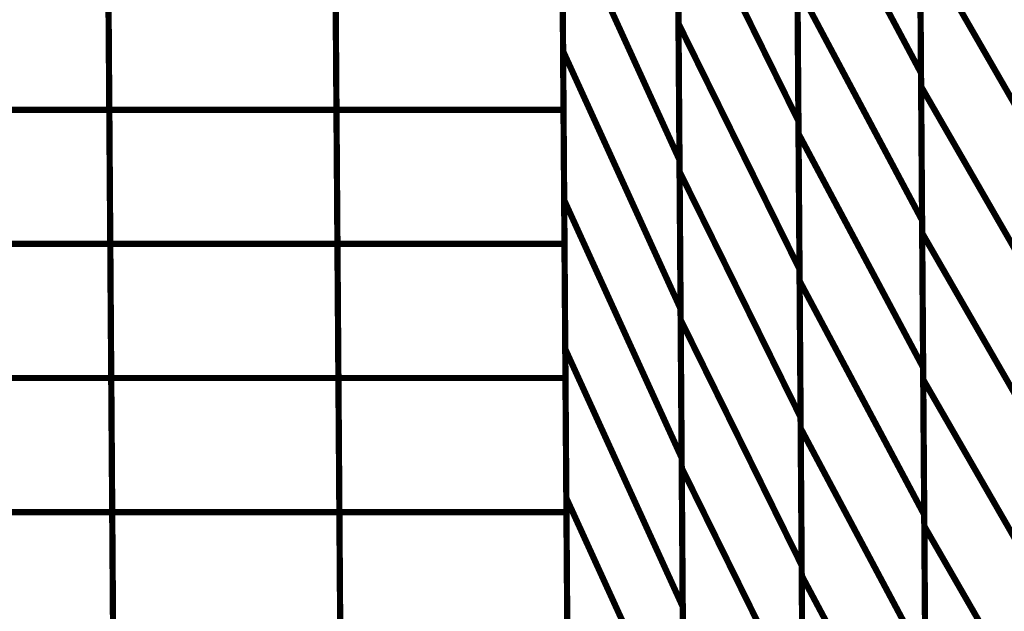
# Model space of a CAD drawing. Extents: x -1.28 to 0.94, y 0.2 to 3.71.
# Drawn here: x -0.53 to -0.42, y 1.77 to 1.84 of the extents above; entities that cross this region are included whole.
import ezdxf

# ---------------------------------------------------------------- set-up
doc = ezdxf.new("R2010")
doc.units = 0
doc.header["$MEASUREMENT"] = 0

msp = doc.modelspace()

# ---------------------------------------------------------------- linework, layer by layer
at = {"color": 0}
for points in [[(-0.468626, 1.990646, 0.000693, 0.000693, 0), (-0.463209, 1.244, 0.000693, 0.000693, 0)], [(-0.463209, 1.244, 0.000693, 0.000693, 0), (-0.468626, 1.990646, 0.000693, 0.000693, 0)], [(-0.468626, 1.990646, 0.000693, 0.000693, 0), (-0.463209, 1.244, 0.000693, 0.000693, 0)], [(-0.463209, 1.244, 0.000693, 0.000693, 0), (-0.468626, 1.990646, 0.000693, 0.000693, 0)], [(-0.454642, 1.835972, 0.000693, 0.000693, 0), (-0.454882, 1.868953, 0.000693, 0.000693, 0)], [(-0.454642, 1.835972, 0.000693, 0.000693, 0), (-0.454882, 1.868953, 0.000693, 0.000693, 0)], [(-0.46748, 1.832902, 0.000693, 0.000693, 0), (-0.46772, 1.866063, 0.000693, 0.000693, 0)], [(-0.46748, 1.832902, 0.000693, 0.000693, 0), (-0.46772, 1.866063, 0.000693, 0.000693, 0)], [(-0.427898, 1.863283, 0.000693, 0.000693, 0), (-0.427657, 1.83048, 0.000693, 0.000693, 0)], [(-0.427898, 1.863283, 0.000693, 0.000693, 0), (-0.427657, 1.83048, 0.000693, 0.000693, 0)], [(-0.427646, 1.828965, 0.000693, 0.000693, 0), (-0.427882, 1.861594, 0.000693, 0.000693, 0)], [(-0.427646, 1.828965, 0.000693, 0.000693, 0), (-0.427882, 1.861594, 0.000693, 0.000693, 0)], [(-0.441535, 1.858102, 0.000693, 0.000693, 0), (-0.441295, 1.825122, 0.000693, 0.000693, 0)], [(-0.441535, 1.858102, 0.000693, 0.000693, 0), (-0.441295, 1.825122, 0.000693, 0.000693, 0)], [(-0.517972, 1.826382, 0.000693, 0.000693, 0), (-0.518189, 1.856248, 0.000693, 0.000693, 0)], [(-0.518189, 1.856248, 0.000693, 0.000693, 0), (-0.517972, 1.826382, 0.000693, 0.000693, 0)], [(-0.517972, 1.826382, 0.000693, 0.000693, 0), (-0.518189, 1.856248, 0.000693, 0.000693, 0)], [(-0.518189, 1.856248, 0.000693, 0.000693, 0), (-0.517972, 1.826382, 0.000693, 0.000693, 0)], [(-0.492697, 1.826382, 0.000693, 0.000693, 0), (-0.492913, 1.856248, 0.000693, 0.000693, 0)], [(-0.492913, 1.856248, 0.000693, 0.000693, 0), (-0.492697, 1.826382, 0.000693, 0.000693, 0)], [(-0.492697, 1.826382, 0.000693, 0.000693, 0), (-0.492913, 1.856248, 0.000693, 0.000693, 0)], [(-0.492913, 1.856248, 0.000693, 0.000693, 0), (-0.492697, 1.826382, 0.000693, 0.000693, 0)], [(-0.467433, 1.826382, 0.000693, 0.000693, 0), (-0.46765, 1.856248, 0.000693, 0.000693, 0)], [(-0.46765, 1.856248, 0.000693, 0.000693, 0), (-0.467433, 1.826382, 0.000693, 0.000693, 0)], [(-0.467433, 1.826382, 0.000693, 0.000693, 0), (-0.46765, 1.856248, 0.000693, 0.000693, 0)], [(-0.46765, 1.856248, 0.000693, 0.000693, 0), (-0.467433, 1.826382, 0.000693, 0.000693, 0)], [(-0.467433, 1.826382, 0.000693, 0.000693, 0), (-0.46765, 1.856248, 0.000693, 0.000693, 0)], [(-0.46765, 1.856248, 0.000693, 0.000693, 0), (-0.467433, 1.826382, 0.000693, 0.000693, 0)], [(-0.467433, 1.826382, 0.000693, 0.000693, 0), (-0.46765, 1.856248, 0.000693, 0.000693, 0)], [(-0.46765, 1.856248, 0.000693, 0.000693, 0), (-0.467433, 1.826382, 0.000693, 0.000693, 0)], [(-0.46765, 1.856248, 0.000693, 0.000693, 0), (-0.467433, 1.826382, 0.000693, 0.000693, 0)], [(-0.467433, 1.826382, 0.000693, 0.000693, 0), (-0.46765, 1.856248, 0.000693, 0.000693, 0)], [(-0.46765, 1.856248, 0.000693, 0.000693, 0), (-0.467433, 1.826382, 0.000693, 0.000693, 0)], [(-0.467433, 1.826382, 0.000693, 0.000693, 0), (-0.46765, 1.856248, 0.000693, 0.000693, 0)], [(-0.46765, 1.856248, 0.000693, 0.000693, 0), (-0.467433, 1.826382, 0.000693, 0.000693, 0)], [(-0.467433, 1.826382, 0.000693, 0.000693, 0), (-0.46765, 1.856248, 0.000693, 0.000693, 0)], [(-0.46765, 1.856248, 0.000693, 0.000693, 0), (-0.467433, 1.826382, 0.000693, 0.000693, 0)], [(-0.467433, 1.826382, 0.000693, 0.000693, 0), (-0.46765, 1.856248, 0.000693, 0.000693, 0)], [(-0.46765, 1.856248, 0.000693, 0.000693, 0), (-0.467433, 1.826382, 0.000693, 0.000693, 0)], [(-0.46765, 1.856248, 0.000693, 0.000693, 0), (-0.467433, 1.826382, 0.000693, 0.000693, 0)], [(-0.441287, 1.823709, 0.000693, 0.000693, 0), (-0.441524, 1.856512, 0.000693, 0.000693, 0)], [(-0.441524, 1.856512, 0.000693, 0.000693, 0), (-0.427657, 1.83048, 0.000693, 0.000693, 0)], [(-0.427657, 1.83048, 0.000693, 0.000693, 0), (-0.441524, 1.856512, 0.000693, 0.000693, 0)], [(-0.441287, 1.823709, 0.000693, 0.000693, 0), (-0.441524, 1.856512, 0.000693, 0.000693, 0)], [(-0.441524, 1.856512, 0.000693, 0.000693, 0), (-0.427657, 1.83048, 0.000693, 0.000693, 0)], [(-0.427657, 1.83048, 0.000693, 0.000693, 0), (-0.441524, 1.856512, 0.000693, 0.000693, 0)], [(-0.454772, 1.853953, 0.000693, 0.000693, 0), (-0.454531, 1.820795, 0.000693, 0.000693, 0)], [(-0.454772, 1.853953, 0.000693, 0.000693, 0), (-0.454531, 1.820795, 0.000693, 0.000693, 0)], [(-0.45452, 1.819484, 0.000693, 0.000693, 0), (-0.45476, 1.852461, 0.000693, 0.000693, 0)], [(-0.45476, 1.852461, 0.000693, 0.000693, 0), (-0.441295, 1.825122, 0.000693, 0.000693, 0)], [(-0.441295, 1.825122, 0.000693, 0.000693, 0), (-0.45476, 1.852461, 0.000693, 0.000693, 0)], [(-0.45452, 1.819484, 0.000693, 0.000693, 0), (-0.45476, 1.852461, 0.000693, 0.000693, 0)], [(-0.45476, 1.852461, 0.000693, 0.000693, 0), (-0.441295, 1.825122, 0.000693, 0.000693, 0)], [(-0.441295, 1.825122, 0.000693, 0.000693, 0), (-0.45476, 1.852461, 0.000693, 0.000693, 0)], [(-0.467362, 1.816315, 0.000693, 0.000693, 0), (-0.467602, 1.849484, 0.000693, 0.000693, 0)], [(-0.467602, 1.849484, 0.000693, 0.000693, 0), (-0.454531, 1.820795, 0.000693, 0.000693, 0)], [(-0.454531, 1.820795, 0.000693, 0.000693, 0), (-0.467602, 1.849484, 0.000693, 0.000693, 0)], [(-0.467362, 1.816315, 0.000693, 0.000693, 0), (-0.467602, 1.849484, 0.000693, 0.000693, 0)], [(-0.467602, 1.849484, 0.000693, 0.000693, 0), (-0.454531, 1.820795, 0.000693, 0.000693, 0)], [(-0.454531, 1.820795, 0.000693, 0.000693, 0), (-0.467602, 1.849484, 0.000693, 0.000693, 0)], [(-0.427776, 1.846878, 0.000693, 0.000693, 0), (-0.427539, 1.814079, 0.000693, 0.000693, 0)], [(-0.427776, 1.846878, 0.000693, 0.000693, 0), (-0.427539, 1.814079, 0.000693, 0.000693, 0)], [(-0.427528, 1.812646, 0.000693, 0.000693, 0), (-0.427764, 1.845276, 0.000693, 0.000693, 0)], [(-0.427764, 1.845276, 0.000693, 0.000693, 0), (-0.413512, 1.820531, 0.000693, 0.000693, 0)], [(-0.413512, 1.820531, 0.000693, 0.000693, 0), (-0.427764, 1.845276, 0.000693, 0.000693, 0)], [(-0.427528, 1.812646, 0.000693, 0.000693, 0), (-0.427764, 1.845276, 0.000693, 0.000693, 0)], [(-0.427764, 1.845276, 0.000693, 0.000693, 0), (-0.413512, 1.820531, 0.000693, 0.000693, 0)], [(-0.413512, 1.820531, 0.000693, 0.000693, 0), (-0.427764, 1.845276, 0.000693, 0.000693, 0)], [(-0.517866, 1.811449, 0.000693, 0.000693, 0), (-0.518083, 1.841315, 0.000693, 0.000693, 0)], [(-0.518083, 1.841315, 0.000693, 0.000693, 0), (-0.517866, 1.811449, 0.000693, 0.000693, 0)], [(-0.517866, 1.811449, 0.000693, 0.000693, 0), (-0.518083, 1.841315, 0.000693, 0.000693, 0)], [(-0.518083, 1.841315, 0.000693, 0.000693, 0), (-0.517866, 1.811449, 0.000693, 0.000693, 0)], [(-0.492591, 1.811449, 0.000693, 0.000693, 0), (-0.492807, 1.841315, 0.000693, 0.000693, 0)], [(-0.492807, 1.841315, 0.000693, 0.000693, 0), (-0.492591, 1.811449, 0.000693, 0.000693, 0)], [(-0.492591, 1.811449, 0.000693, 0.000693, 0), (-0.492807, 1.841315, 0.000693, 0.000693, 0)], [(-0.492807, 1.841315, 0.000693, 0.000693, 0), (-0.492591, 1.811449, 0.000693, 0.000693, 0)], [(-0.467327, 1.811449, 0.000693, 0.000693, 0), (-0.467543, 1.841315, 0.000693, 0.000693, 0)], [(-0.467543, 1.841315, 0.000693, 0.000693, 0), (-0.467327, 1.811449, 0.000693, 0.000693, 0)], [(-0.467327, 1.811449, 0.000693, 0.000693, 0), (-0.467543, 1.841315, 0.000693, 0.000693, 0)], [(-0.467543, 1.841315, 0.000693, 0.000693, 0), (-0.467327, 1.811449, 0.000693, 0.000693, 0)], [(-0.467327, 1.811449, 0.000693, 0.000693, 0), (-0.467543, 1.841315, 0.000693, 0.000693, 0)], [(-0.467543, 1.841315, 0.000693, 0.000693, 0), (-0.467327, 1.811449, 0.000693, 0.000693, 0)], [(-0.467327, 1.811449, 0.000693, 0.000693, 0), (-0.467543, 1.841315, 0.000693, 0.000693, 0)], [(-0.467543, 1.841315, 0.000693, 0.000693, 0), (-0.467327, 1.811449, 0.000693, 0.000693, 0)], [(-0.467543, 1.841315, 0.000693, 0.000693, 0), (-0.467327, 1.811449, 0.000693, 0.000693, 0)], [(-0.467327, 1.811449, 0.000693, 0.000693, 0), (-0.467543, 1.841315, 0.000693, 0.000693, 0)], [(-0.467543, 1.841315, 0.000693, 0.000693, 0), (-0.467327, 1.811449, 0.000693, 0.000693, 0)], [(-0.467327, 1.811449, 0.000693, 0.000693, 0), (-0.467543, 1.841315, 0.000693, 0.000693, 0)], [(-0.467543, 1.841315, 0.000693, 0.000693, 0), (-0.467327, 1.811449, 0.000693, 0.000693, 0)], [(-0.467327, 1.811449, 0.000693, 0.000693, 0), (-0.467543, 1.841315, 0.000693, 0.000693, 0)], [(-0.467543, 1.841315, 0.000693, 0.000693, 0), (-0.467327, 1.811449, 0.000693, 0.000693, 0)], [(-0.467327, 1.811449, 0.000693, 0.000693, 0), (-0.467543, 1.841315, 0.000693, 0.000693, 0)], [(-0.467543, 1.841315, 0.000693, 0.000693, 0), (-0.467327, 1.811449, 0.000693, 0.000693, 0)], [(-0.467543, 1.841315, 0.000693, 0.000693, 0), (-0.467327, 1.811449, 0.000693, 0.000693, 0)], [(-0.441417, 1.841614, 0.000693, 0.000693, 0), (-0.441177, 1.808634, 0.000693, 0.000693, 0)], [(-0.441417, 1.841614, 0.000693, 0.000693, 0), (-0.441177, 1.808634, 0.000693, 0.000693, 0)], [(-0.441165, 1.807311, 0.000693, 0.000693, 0), (-0.441406, 1.84011, 0.000693, 0.000693, 0)], [(-0.441406, 1.84011, 0.000693, 0.000693, 0), (-0.427539, 1.814079, 0.000693, 0.000693, 0)], [(-0.427539, 1.814079, 0.000693, 0.000693, 0), (-0.441406, 1.84011, 0.000693, 0.000693, 0)], [(-0.441165, 1.807311, 0.000693, 0.000693, 0), (-0.441406, 1.84011, 0.000693, 0.000693, 0)], [(-0.441406, 1.84011, 0.000693, 0.000693, 0), (-0.427539, 1.814079, 0.000693, 0.000693, 0)], [(-0.427539, 1.814079, 0.000693, 0.000693, 0), (-0.441406, 1.84011, 0.000693, 0.000693, 0)], [(-0.45465, 1.837374, 0.000693, 0.000693, 0), (-0.454409, 1.804213, 0.000693, 0.000693, 0)], [(-0.45465, 1.837374, 0.000693, 0.000693, 0), (-0.454409, 1.804213, 0.000693, 0.000693, 0)], [(-0.454402, 1.802996, 0.000693, 0.000693, 0), (-0.454642, 1.835972, 0.000693, 0.000693, 0)], [(-0.454642, 1.835972, 0.000693, 0.000693, 0), (-0.441177, 1.808634, 0.000693, 0.000693, 0)], [(-0.441177, 1.808634, 0.000693, 0.000693, 0), (-0.454642, 1.835972, 0.000693, 0.000693, 0)], [(-0.454402, 1.802996, 0.000693, 0.000693, 0), (-0.454642, 1.835972, 0.000693, 0.000693, 0)], [(-0.454642, 1.835972, 0.000693, 0.000693, 0), (-0.441177, 1.808634, 0.000693, 0.000693, 0)], [(-0.441177, 1.808634, 0.000693, 0.000693, 0), (-0.454642, 1.835972, 0.000693, 0.000693, 0)], [(-0.46724, 1.799732, 0.000693, 0.000693, 0), (-0.46748, 1.832902, 0.000693, 0.000693, 0)], [(-0.46748, 1.832902, 0.000693, 0.000693, 0), (-0.454409, 1.804213, 0.000693, 0.000693, 0)], [(-0.454409, 1.804213, 0.000693, 0.000693, 0), (-0.46748, 1.832902, 0.000693, 0.000693, 0)], [(-0.46724, 1.799732, 0.000693, 0.000693, 0), (-0.46748, 1.832902, 0.000693, 0.000693, 0)], [(-0.46748, 1.832902, 0.000693, 0.000693, 0), (-0.454409, 1.804213, 0.000693, 0.000693, 0)], [(-0.454409, 1.804213, 0.000693, 0.000693, 0), (-0.46748, 1.832902, 0.000693, 0.000693, 0)], [(-0.427657, 1.83048, 0.000693, 0.000693, 0), (-0.427421, 1.797677, 0.000693, 0.000693, 0)], [(-0.427657, 1.83048, 0.000693, 0.000693, 0), (-0.427421, 1.797677, 0.000693, 0.000693, 0)], [(-0.427409, 1.796331, 0.000693, 0.000693, 0), (-0.427646, 1.828965, 0.000693, 0.000693, 0)], [(-0.427646, 1.828965, 0.000693, 0.000693, 0), (-0.413394, 1.80422, 0.000693, 0.000693, 0)], [(-0.413394, 1.80422, 0.000693, 0.000693, 0), (-0.427646, 1.828965, 0.000693, 0.000693, 0)], [(-0.427409, 1.796331, 0.000693, 0.000693, 0), (-0.427646, 1.828965, 0.000693, 0.000693, 0)], [(-0.427646, 1.828965, 0.000693, 0.000693, 0), (-0.413394, 1.80422, 0.000693, 0.000693, 0)], [(-0.413394, 1.80422, 0.000693, 0.000693, 0), (-0.427646, 1.828965, 0.000693, 0.000693, 0)], [(-0.543236, 1.826382, 0.000693, 0.000693, 0), (-0.517972, 1.826382, 0.000693, 0.000693, 0)], [(-0.517972, 1.826382, 0.000693, 0.000693, 0), (-0.543236, 1.826382, 0.000693, 0.000693, 0)], [(-0.543236, 1.826382, 0.000693, 0.000693, 0), (-0.517972, 1.826382, 0.000693, 0.000693, 0)], [(-0.517972, 1.826382, 0.000693, 0.000693, 0), (-0.543236, 1.826382, 0.000693, 0.000693, 0)], [(-0.517756, 1.796516, 0.000693, 0.000693, 0), (-0.517972, 1.826382, 0.000693, 0.000693, 0)], [(-0.517972, 1.826382, 0.000693, 0.000693, 0), (-0.492697, 1.826382, 0.000693, 0.000693, 0)], [(-0.492697, 1.826382, 0.000693, 0.000693, 0), (-0.517972, 1.826382, 0.000693, 0.000693, 0)], [(-0.517972, 1.826382, 0.000693, 0.000693, 0), (-0.517756, 1.796516, 0.000693, 0.000693, 0)], [(-0.517756, 1.796516, 0.000693, 0.000693, 0), (-0.517972, 1.826382, 0.000693, 0.000693, 0)], [(-0.517972, 1.826382, 0.000693, 0.000693, 0), (-0.492697, 1.826382, 0.000693, 0.000693, 0)], [(-0.492697, 1.826382, 0.000693, 0.000693, 0), (-0.517972, 1.826382, 0.000693, 0.000693, 0)], [(-0.517972, 1.826382, 0.000693, 0.000693, 0), (-0.517756, 1.796516, 0.000693, 0.000693, 0)], [(-0.49248, 1.796516, 0.000693, 0.000693, 0), (-0.492697, 1.826382, 0.000693, 0.000693, 0)], [(-0.492697, 1.826382, 0.000693, 0.000693, 0), (-0.467433, 1.826382, 0.000693, 0.000693, 0)], [(-0.467433, 1.826382, 0.000693, 0.000693, 0), (-0.492697, 1.826382, 0.000693, 0.000693, 0)], [(-0.492697, 1.826382, 0.000693, 0.000693, 0), (-0.49248, 1.796516, 0.000693, 0.000693, 0)], [(-0.49248, 1.796516, 0.000693, 0.000693, 0), (-0.492697, 1.826382, 0.000693, 0.000693, 0)], [(-0.492697, 1.826382, 0.000693, 0.000693, 0), (-0.467433, 1.826382, 0.000693, 0.000693, 0)], [(-0.467433, 1.826382, 0.000693, 0.000693, 0), (-0.492697, 1.826382, 0.000693, 0.000693, 0)], [(-0.492697, 1.826382, 0.000693, 0.000693, 0), (-0.49248, 1.796516, 0.000693, 0.000693, 0)], [(-0.467217, 1.796516, 0.000693, 0.000693, 0), (-0.467433, 1.826382, 0.000693, 0.000693, 0)], [(-0.467433, 1.826382, 0.000693, 0.000693, 0), (-0.467217, 1.796516, 0.000693, 0.000693, 0)], [(-0.467217, 1.796516, 0.000693, 0.000693, 0), (-0.467433, 1.826382, 0.000693, 0.000693, 0)], [(-0.467433, 1.826382, 0.000693, 0.000693, 0), (-0.467217, 1.796516, 0.000693, 0.000693, 0)], [(-0.467217, 1.796516, 0.000693, 0.000693, 0), (-0.467433, 1.826382, 0.000693, 0.000693, 0)], [(-0.467433, 1.826382, 0.000693, 0.000693, 0), (-0.467217, 1.796516, 0.000693, 0.000693, 0)], [(-0.467217, 1.796516, 0.000693, 0.000693, 0), (-0.467433, 1.826382, 0.000693, 0.000693, 0)], [(-0.467433, 1.826382, 0.000693, 0.000693, 0), (-0.467217, 1.796516, 0.000693, 0.000693, 0)], [(-0.467433, 1.826382, 0.000693, 0.000693, 0), (-0.467217, 1.796516, 0.000693, 0.000693, 0)], [(-0.467217, 1.796516, 0.000693, 0.000693, 0), (-0.467433, 1.826382, 0.000693, 0.000693, 0)], [(-0.467433, 1.826382, 0.000693, 0.000693, 0), (-0.467217, 1.796516, 0.000693, 0.000693, 0)], [(-0.467217, 1.796516, 0.000693, 0.000693, 0), (-0.467433, 1.826382, 0.000693, 0.000693, 0)], [(-0.467433, 1.826382, 0.000693, 0.000693, 0), (-0.467217, 1.796516, 0.000693, 0.000693, 0)], [(-0.467217, 1.796516, 0.000693, 0.000693, 0), (-0.467433, 1.826382, 0.000693, 0.000693, 0)], [(-0.467433, 1.826382, 0.000693, 0.000693, 0), (-0.467217, 1.796516, 0.000693, 0.000693, 0)], [(-0.467217, 1.796516, 0.000693, 0.000693, 0), (-0.467433, 1.826382, 0.000693, 0.000693, 0)], [(-0.467433, 1.826382, 0.000693, 0.000693, 0), (-0.467217, 1.796516, 0.000693, 0.000693, 0)], [(-0.467433, 1.826382, 0.000693, 0.000693, 0), (-0.467217, 1.796516, 0.000693, 0.000693, 0)], [(-0.441295, 1.825122, 0.000693, 0.000693, 0), (-0.441055, 1.792146, 0.000693, 0.000693, 0)], [(-0.441295, 1.825122, 0.000693, 0.000693, 0), (-0.441055, 1.792146, 0.000693, 0.000693, 0)], [(-0.441047, 1.790906, 0.000693, 0.000693, 0), (-0.441287, 1.823709, 0.000693, 0.000693, 0)], [(-0.441287, 1.823709, 0.000693, 0.000693, 0), (-0.427421, 1.797677, 0.000693, 0.000693, 0)], [(-0.427421, 1.797677, 0.000693, 0.000693, 0), (-0.441287, 1.823709, 0.000693, 0.000693, 0)], [(-0.441047, 1.790906, 0.000693, 0.000693, 0), (-0.441287, 1.823709, 0.000693, 0.000693, 0)], [(-0.441287, 1.823709, 0.000693, 0.000693, 0), (-0.427421, 1.797677, 0.000693, 0.000693, 0)], [(-0.427421, 1.797677, 0.000693, 0.000693, 0), (-0.441287, 1.823709, 0.000693, 0.000693, 0)], [(-0.454531, 1.820795, 0.000693, 0.000693, 0), (-0.454291, 1.787626, 0.000693, 0.000693, 0)], [(-0.454531, 1.820795, 0.000693, 0.000693, 0), (-0.454291, 1.787626, 0.000693, 0.000693, 0)], [(-0.454283, 1.7865, 0.000693, 0.000693, 0), (-0.45452, 1.819484, 0.000693, 0.000693, 0)], [(-0.45452, 1.819484, 0.000693, 0.000693, 0), (-0.441055, 1.792146, 0.000693, 0.000693, 0)], [(-0.441055, 1.792146, 0.000693, 0.000693, 0), (-0.45452, 1.819484, 0.000693, 0.000693, 0)], [(-0.454283, 1.7865, 0.000693, 0.000693, 0), (-0.45452, 1.819484, 0.000693, 0.000693, 0)], [(-0.45452, 1.819484, 0.000693, 0.000693, 0), (-0.441055, 1.792146, 0.000693, 0.000693, 0)], [(-0.441055, 1.792146, 0.000693, 0.000693, 0), (-0.45452, 1.819484, 0.000693, 0.000693, 0)], [(-0.467122, 1.78315, 0.000693, 0.000693, 0), (-0.467362, 1.816315, 0.000693, 0.000693, 0)], [(-0.467362, 1.816315, 0.000693, 0.000693, 0), (-0.454291, 1.787626, 0.000693, 0.000693, 0)], [(-0.454291, 1.787626, 0.000693, 0.000693, 0), (-0.467362, 1.816315, 0.000693, 0.000693, 0)], [(-0.467122, 1.78315, 0.000693, 0.000693, 0), (-0.467362, 1.816315, 0.000693, 0.000693, 0)], [(-0.467362, 1.816315, 0.000693, 0.000693, 0), (-0.454291, 1.787626, 0.000693, 0.000693, 0)], [(-0.454291, 1.787626, 0.000693, 0.000693, 0), (-0.467362, 1.816315, 0.000693, 0.000693, 0)], [(-0.427539, 1.814079, 0.000693, 0.000693, 0), (-0.427299, 1.78128, 0.000693, 0.000693, 0)], [(-0.427539, 1.814079, 0.000693, 0.000693, 0), (-0.427299, 1.78128, 0.000693, 0.000693, 0)], [(-0.427291, 1.780016, 0.000693, 0.000693, 0), (-0.427528, 1.812646, 0.000693, 0.000693, 0)], [(-0.427528, 1.812646, 0.000693, 0.000693, 0), (-0.413276, 1.787902, 0.000693, 0.000693, 0)], [(-0.413276, 1.787902, 0.000693, 0.000693, 0), (-0.427528, 1.812646, 0.000693, 0.000693, 0)], [(-0.427291, 1.780016, 0.000693, 0.000693, 0), (-0.427528, 1.812646, 0.000693, 0.000693, 0)], [(-0.427528, 1.812646, 0.000693, 0.000693, 0), (-0.413276, 1.787902, 0.000693, 0.000693, 0)], [(-0.413276, 1.787902, 0.000693, 0.000693, 0), (-0.427528, 1.812646, 0.000693, 0.000693, 0)], [(-0.54313, 1.811449, 0.000693, 0.000693, 0), (-0.517866, 1.811449, 0.000693, 0.000693, 0)], [(-0.517866, 1.811449, 0.000693, 0.000693, 0), (-0.54313, 1.811449, 0.000693, 0.000693, 0)], [(-0.54313, 1.811449, 0.000693, 0.000693, 0), (-0.517866, 1.811449, 0.000693, 0.000693, 0)], [(-0.517866, 1.811449, 0.000693, 0.000693, 0), (-0.54313, 1.811449, 0.000693, 0.000693, 0)], [(-0.51765, 1.781583, 0.000693, 0.000693, 0), (-0.517866, 1.811449, 0.000693, 0.000693, 0)], [(-0.517866, 1.811449, 0.000693, 0.000693, 0), (-0.492591, 1.811449, 0.000693, 0.000693, 0)], [(-0.492591, 1.811449, 0.000693, 0.000693, 0), (-0.517866, 1.811449, 0.000693, 0.000693, 0)], [(-0.517866, 1.811449, 0.000693, 0.000693, 0), (-0.51765, 1.781583, 0.000693, 0.000693, 0)], [(-0.51765, 1.781583, 0.000693, 0.000693, 0), (-0.517866, 1.811449, 0.000693, 0.000693, 0)], [(-0.517866, 1.811449, 0.000693, 0.000693, 0), (-0.492591, 1.811449, 0.000693, 0.000693, 0)], [(-0.492591, 1.811449, 0.000693, 0.000693, 0), (-0.517866, 1.811449, 0.000693, 0.000693, 0)], [(-0.517866, 1.811449, 0.000693, 0.000693, 0), (-0.51765, 1.781583, 0.000693, 0.000693, 0)], [(-0.492374, 1.781583, 0.000693, 0.000693, 0), (-0.492591, 1.811449, 0.000693, 0.000693, 0)], [(-0.492591, 1.811449, 0.000693, 0.000693, 0), (-0.467327, 1.811449, 0.000693, 0.000693, 0)], [(-0.467327, 1.811449, 0.000693, 0.000693, 0), (-0.492591, 1.811449, 0.000693, 0.000693, 0)], [(-0.492591, 1.811449, 0.000693, 0.000693, 0), (-0.492374, 1.781583, 0.000693, 0.000693, 0)], [(-0.492374, 1.781583, 0.000693, 0.000693, 0), (-0.492591, 1.811449, 0.000693, 0.000693, 0)], [(-0.492591, 1.811449, 0.000693, 0.000693, 0), (-0.467327, 1.811449, 0.000693, 0.000693, 0)], [(-0.467327, 1.811449, 0.000693, 0.000693, 0), (-0.492591, 1.811449, 0.000693, 0.000693, 0)], [(-0.492591, 1.811449, 0.000693, 0.000693, 0), (-0.492374, 1.781583, 0.000693, 0.000693, 0)], [(-0.46711, 1.781583, 0.000693, 0.000693, 0), (-0.467327, 1.811449, 0.000693, 0.000693, 0)], [(-0.467327, 1.811449, 0.000693, 0.000693, 0), (-0.46711, 1.781583, 0.000693, 0.000693, 0)], [(-0.46711, 1.781583, 0.000693, 0.000693, 0), (-0.467327, 1.811449, 0.000693, 0.000693, 0)], [(-0.467327, 1.811449, 0.000693, 0.000693, 0), (-0.46711, 1.781583, 0.000693, 0.000693, 0)], [(-0.46711, 1.781583, 0.000693, 0.000693, 0), (-0.467327, 1.811449, 0.000693, 0.000693, 0)], [(-0.467327, 1.811449, 0.000693, 0.000693, 0), (-0.46711, 1.781583, 0.000693, 0.000693, 0)], [(-0.46711, 1.781583, 0.000693, 0.000693, 0), (-0.467327, 1.811449, 0.000693, 0.000693, 0)], [(-0.467327, 1.811449, 0.000693, 0.000693, 0), (-0.46711, 1.781583, 0.000693, 0.000693, 0)], [(-0.467327, 1.811449, 0.000693, 0.000693, 0), (-0.46711, 1.781583, 0.000693, 0.000693, 0)], [(-0.46711, 1.781583, 0.000693, 0.000693, 0), (-0.467327, 1.811449, 0.000693, 0.000693, 0)], [(-0.467327, 1.811449, 0.000693, 0.000693, 0), (-0.46711, 1.781583, 0.000693, 0.000693, 0)], [(-0.46711, 1.781583, 0.000693, 0.000693, 0), (-0.467327, 1.811449, 0.000693, 0.000693, 0)], [(-0.467327, 1.811449, 0.000693, 0.000693, 0), (-0.46711, 1.781583, 0.000693, 0.000693, 0)], [(-0.46711, 1.781583, 0.000693, 0.000693, 0), (-0.467327, 1.811449, 0.000693, 0.000693, 0)], [(-0.467327, 1.811449, 0.000693, 0.000693, 0), (-0.46711, 1.781583, 0.000693, 0.000693, 0)], [(-0.46711, 1.781583, 0.000693, 0.000693, 0), (-0.467327, 1.811449, 0.000693, 0.000693, 0)], [(-0.467327, 1.811449, 0.000693, 0.000693, 0), (-0.46711, 1.781583, 0.000693, 0.000693, 0)], [(-0.467327, 1.811449, 0.000693, 0.000693, 0), (-0.46711, 1.781583, 0.000693, 0.000693, 0)], [(-0.441177, 1.808634, 0.000693, 0.000693, 0), (-0.440937, 1.775657, 0.000693, 0.000693, 0)], [(-0.441177, 1.808634, 0.000693, 0.000693, 0), (-0.440937, 1.775657, 0.000693, 0.000693, 0)], [(-0.440929, 1.774504, 0.000693, 0.000693, 0), (-0.441165, 1.807311, 0.000693, 0.000693, 0)], [(-0.441165, 1.807311, 0.000693, 0.000693, 0), (-0.427299, 1.78128, 0.000693, 0.000693, 0)], [(-0.427299, 1.78128, 0.000693, 0.000693, 0), (-0.441165, 1.807311, 0.000693, 0.000693, 0)], [(-0.440929, 1.774504, 0.000693, 0.000693, 0), (-0.441165, 1.807311, 0.000693, 0.000693, 0)], [(-0.441165, 1.807311, 0.000693, 0.000693, 0), (-0.427299, 1.78128, 0.000693, 0.000693, 0)], [(-0.427299, 1.78128, 0.000693, 0.000693, 0), (-0.441165, 1.807311, 0.000693, 0.000693, 0)], [(-0.454409, 1.804213, 0.000693, 0.000693, 0), (-0.454169, 1.771043, 0.000693, 0.000693, 0)], [(-0.454409, 1.804213, 0.000693, 0.000693, 0), (-0.454169, 1.771043, 0.000693, 0.000693, 0)], [(-0.454161, 1.77002, 0.000693, 0.000693, 0), (-0.454402, 1.802996, 0.000693, 0.000693, 0)], [(-0.454402, 1.802996, 0.000693, 0.000693, 0), (-0.440937, 1.775657, 0.000693, 0.000693, 0)], [(-0.440937, 1.775657, 0.000693, 0.000693, 0), (-0.454402, 1.802996, 0.000693, 0.000693, 0)], [(-0.454161, 1.77002, 0.000693, 0.000693, 0), (-0.454402, 1.802996, 0.000693, 0.000693, 0)], [(-0.454402, 1.802996, 0.000693, 0.000693, 0), (-0.440937, 1.775657, 0.000693, 0.000693, 0)], [(-0.440937, 1.775657, 0.000693, 0.000693, 0), (-0.454402, 1.802996, 0.000693, 0.000693, 0)], [(-0.467, 1.766575, 0.000693, 0.000693, 0), (-0.46724, 1.799732, 0.000693, 0.000693, 0)], [(-0.46724, 1.799732, 0.000693, 0.000693, 0), (-0.454169, 1.771043, 0.000693, 0.000693, 0)], [(-0.454169, 1.771043, 0.000693, 0.000693, 0), (-0.46724, 1.799732, 0.000693, 0.000693, 0)], [(-0.467, 1.766575, 0.000693, 0.000693, 0), (-0.46724, 1.799732, 0.000693, 0.000693, 0)], [(-0.46724, 1.799732, 0.000693, 0.000693, 0), (-0.454169, 1.771043, 0.000693, 0.000693, 0)], [(-0.454169, 1.771043, 0.000693, 0.000693, 0), (-0.46724, 1.799732, 0.000693, 0.000693, 0)], [(-0.427421, 1.797677, 0.000693, 0.000693, 0), (-0.427181, 1.764874, 0.000693, 0.000693, 0)], [(-0.427421, 1.797677, 0.000693, 0.000693, 0), (-0.427181, 1.764874, 0.000693, 0.000693, 0)], [(-0.54302, 1.796516, 0.000693, 0.000693, 0), (-0.517756, 1.796516, 0.000693, 0.000693, 0)], [(-0.517756, 1.796516, 0.000693, 0.000693, 0), (-0.54302, 1.796516, 0.000693, 0.000693, 0)], [(-0.54302, 1.796516, 0.000693, 0.000693, 0), (-0.517756, 1.796516, 0.000693, 0.000693, 0)], [(-0.517756, 1.796516, 0.000693, 0.000693, 0), (-0.54302, 1.796516, 0.000693, 0.000693, 0)], [(-0.517539, 1.76665, 0.000693, 0.000693, 0), (-0.517756, 1.796516, 0.000693, 0.000693, 0)], [(-0.517756, 1.796516, 0.000693, 0.000693, 0), (-0.49248, 1.796516, 0.000693, 0.000693, 0)], [(-0.49248, 1.796516, 0.000693, 0.000693, 0), (-0.517756, 1.796516, 0.000693, 0.000693, 0)], [(-0.517756, 1.796516, 0.000693, 0.000693, 0), (-0.517539, 1.76665, 0.000693, 0.000693, 0)], [(-0.517539, 1.76665, 0.000693, 0.000693, 0), (-0.517756, 1.796516, 0.000693, 0.000693, 0)], [(-0.517756, 1.796516, 0.000693, 0.000693, 0), (-0.49248, 1.796516, 0.000693, 0.000693, 0)], [(-0.49248, 1.796516, 0.000693, 0.000693, 0), (-0.517756, 1.796516, 0.000693, 0.000693, 0)], [(-0.517756, 1.796516, 0.000693, 0.000693, 0), (-0.517539, 1.76665, 0.000693, 0.000693, 0)], [(-0.492264, 1.76665, 0.000693, 0.000693, 0), (-0.49248, 1.796516, 0.000693, 0.000693, 0)], [(-0.49248, 1.796516, 0.000693, 0.000693, 0), (-0.467217, 1.796516, 0.000693, 0.000693, 0)], [(-0.467217, 1.796516, 0.000693, 0.000693, 0), (-0.49248, 1.796516, 0.000693, 0.000693, 0)], [(-0.49248, 1.796516, 0.000693, 0.000693, 0), (-0.492264, 1.76665, 0.000693, 0.000693, 0)], [(-0.492264, 1.76665, 0.000693, 0.000693, 0), (-0.49248, 1.796516, 0.000693, 0.000693, 0)], [(-0.49248, 1.796516, 0.000693, 0.000693, 0), (-0.467217, 1.796516, 0.000693, 0.000693, 0)], [(-0.467217, 1.796516, 0.000693, 0.000693, 0), (-0.49248, 1.796516, 0.000693, 0.000693, 0)], [(-0.49248, 1.796516, 0.000693, 0.000693, 0), (-0.492264, 1.76665, 0.000693, 0.000693, 0)], [(-0.467, 1.76665, 0.000693, 0.000693, 0), (-0.467217, 1.796516, 0.000693, 0.000693, 0)], [(-0.467217, 1.796516, 0.000693, 0.000693, 0), (-0.467, 1.76665, 0.000693, 0.000693, 0)], [(-0.467, 1.76665, 0.000693, 0.000693, 0), (-0.467217, 1.796516, 0.000693, 0.000693, 0)], [(-0.467217, 1.796516, 0.000693, 0.000693, 0), (-0.467, 1.76665, 0.000693, 0.000693, 0)], [(-0.467, 1.76665, 0.000693, 0.000693, 0), (-0.467217, 1.796516, 0.000693, 0.000693, 0)], [(-0.467217, 1.796516, 0.000693, 0.000693, 0), (-0.467, 1.76665, 0.000693, 0.000693, 0)], [(-0.467, 1.76665, 0.000693, 0.000693, 0), (-0.467217, 1.796516, 0.000693, 0.000693, 0)], [(-0.467217, 1.796516, 0.000693, 0.000693, 0), (-0.467, 1.76665, 0.000693, 0.000693, 0)], [(-0.467217, 1.796516, 0.000693, 0.000693, 0), (-0.467, 1.76665, 0.000693, 0.000693, 0)], [(-0.467, 1.76665, 0.000693, 0.000693, 0), (-0.467217, 1.796516, 0.000693, 0.000693, 0)], [(-0.467217, 1.796516, 0.000693, 0.000693, 0), (-0.467, 1.76665, 0.000693, 0.000693, 0)], [(-0.467, 1.76665, 0.000693, 0.000693, 0), (-0.467217, 1.796516, 0.000693, 0.000693, 0)], [(-0.467217, 1.796516, 0.000693, 0.000693, 0), (-0.467, 1.76665, 0.000693, 0.000693, 0)], [(-0.467, 1.76665, 0.000693, 0.000693, 0), (-0.467217, 1.796516, 0.000693, 0.000693, 0)], [(-0.467217, 1.796516, 0.000693, 0.000693, 0), (-0.467, 1.76665, 0.000693, 0.000693, 0)], [(-0.467, 1.76665, 0.000693, 0.000693, 0), (-0.467217, 1.796516, 0.000693, 0.000693, 0)], [(-0.467217, 1.796516, 0.000693, 0.000693, 0), (-0.467, 1.76665, 0.000693, 0.000693, 0)], [(-0.467217, 1.796516, 0.000693, 0.000693, 0), (-0.467, 1.76665, 0.000693, 0.000693, 0)], [(-0.427173, 1.763693, 0.000693, 0.000693, 0), (-0.427409, 1.796331, 0.000693, 0.000693, 0)], [(-0.427409, 1.796331, 0.000693, 0.000693, 0), (-0.413157, 1.771587, 0.000693, 0.000693, 0)], [(-0.413157, 1.771587, 0.000693, 0.000693, 0), (-0.427409, 1.796331, 0.000693, 0.000693, 0)], [(-0.427173, 1.763693, 0.000693, 0.000693, 0), (-0.427409, 1.796331, 0.000693, 0.000693, 0)], [(-0.427409, 1.796331, 0.000693, 0.000693, 0), (-0.413157, 1.771587, 0.000693, 0.000693, 0)], [(-0.413157, 1.771587, 0.000693, 0.000693, 0), (-0.427409, 1.796331, 0.000693, 0.000693, 0)], [(-0.441055, 1.792146, 0.000693, 0.000693, 0), (-0.440819, 1.759161, 0.000693, 0.000693, 0)], [(-0.441055, 1.792146, 0.000693, 0.000693, 0), (-0.440819, 1.759161, 0.000693, 0.000693, 0)], [(-0.440811, 1.758106, 0.000693, 0.000693, 0), (-0.441047, 1.790906, 0.000693, 0.000693, 0)], [(-0.441047, 1.790906, 0.000693, 0.000693, 0), (-0.427181, 1.764874, 0.000693, 0.000693, 0)], [(-0.427181, 1.764874, 0.000693, 0.000693, 0), (-0.441047, 1.790906, 0.000693, 0.000693, 0)], [(-0.440811, 1.758106, 0.000693, 0.000693, 0), (-0.441047, 1.790906, 0.000693, 0.000693, 0)], [(-0.441047, 1.790906, 0.000693, 0.000693, 0), (-0.427181, 1.764874, 0.000693, 0.000693, 0)], [(-0.427181, 1.764874, 0.000693, 0.000693, 0), (-0.441047, 1.790906, 0.000693, 0.000693, 0)], [(-0.454291, 1.787626, 0.000693, 0.000693, 0), (-0.454051, 1.754461, 0.000693, 0.000693, 0)], [(-0.454291, 1.787626, 0.000693, 0.000693, 0), (-0.454051, 1.754461, 0.000693, 0.000693, 0)], [(-0.454043, 1.753524, 0.000693, 0.000693, 0), (-0.454283, 1.7865, 0.000693, 0.000693, 0)], [(-0.454283, 1.7865, 0.000693, 0.000693, 0), (-0.440819, 1.759161, 0.000693, 0.000693, 0)], [(-0.440819, 1.759161, 0.000693, 0.000693, 0), (-0.454283, 1.7865, 0.000693, 0.000693, 0)], [(-0.454043, 1.753524, 0.000693, 0.000693, 0), (-0.454283, 1.7865, 0.000693, 0.000693, 0)], [(-0.454283, 1.7865, 0.000693, 0.000693, 0), (-0.440819, 1.759161, 0.000693, 0.000693, 0)], [(-0.440819, 1.759161, 0.000693, 0.000693, 0), (-0.454283, 1.7865, 0.000693, 0.000693, 0)], [(-0.466878, 1.749988, 0.000693, 0.000693, 0), (-0.467122, 1.78315, 0.000693, 0.000693, 0)], [(-0.467122, 1.78315, 0.000693, 0.000693, 0), (-0.454051, 1.754461, 0.000693, 0.000693, 0)], [(-0.454051, 1.754461, 0.000693, 0.000693, 0), (-0.467122, 1.78315, 0.000693, 0.000693, 0)], [(-0.466878, 1.749988, 0.000693, 0.000693, 0), (-0.467122, 1.78315, 0.000693, 0.000693, 0)], [(-0.467122, 1.78315, 0.000693, 0.000693, 0), (-0.454051, 1.754461, 0.000693, 0.000693, 0)], [(-0.454051, 1.754461, 0.000693, 0.000693, 0), (-0.467122, 1.78315, 0.000693, 0.000693, 0)], [(-0.542913, 1.781583, 0.000693, 0.000693, 0), (-0.51765, 1.781583, 0.000693, 0.000693, 0)], [(-0.51765, 1.781583, 0.000693, 0.000693, 0), (-0.542913, 1.781583, 0.000693, 0.000693, 0)], [(-0.542913, 1.781583, 0.000693, 0.000693, 0), (-0.51765, 1.781583, 0.000693, 0.000693, 0)], [(-0.51765, 1.781583, 0.000693, 0.000693, 0), (-0.542913, 1.781583, 0.000693, 0.000693, 0)], [(-0.517433, 1.751717, 0.000693, 0.000693, 0), (-0.51765, 1.781583, 0.000693, 0.000693, 0)], [(-0.51765, 1.781583, 0.000693, 0.000693, 0), (-0.492374, 1.781583, 0.000693, 0.000693, 0)], [(-0.492374, 1.781583, 0.000693, 0.000693, 0), (-0.51765, 1.781583, 0.000693, 0.000693, 0)], [(-0.51765, 1.781583, 0.000693, 0.000693, 0), (-0.517433, 1.751717, 0.000693, 0.000693, 0)], [(-0.517433, 1.751717, 0.000693, 0.000693, 0), (-0.51765, 1.781583, 0.000693, 0.000693, 0)], [(-0.51765, 1.781583, 0.000693, 0.000693, 0), (-0.492374, 1.781583, 0.000693, 0.000693, 0)], [(-0.492374, 1.781583, 0.000693, 0.000693, 0), (-0.51765, 1.781583, 0.000693, 0.000693, 0)], [(-0.51765, 1.781583, 0.000693, 0.000693, 0), (-0.517433, 1.751717, 0.000693, 0.000693, 0)], [(-0.492157, 1.751717, 0.000693, 0.000693, 0), (-0.492374, 1.781583, 0.000693, 0.000693, 0)], [(-0.492374, 1.781583, 0.000693, 0.000693, 0), (-0.46711, 1.781583, 0.000693, 0.000693, 0)], [(-0.46711, 1.781583, 0.000693, 0.000693, 0), (-0.492374, 1.781583, 0.000693, 0.000693, 0)], [(-0.492374, 1.781583, 0.000693, 0.000693, 0), (-0.492157, 1.751717, 0.000693, 0.000693, 0)], [(-0.492157, 1.751717, 0.000693, 0.000693, 0), (-0.492374, 1.781583, 0.000693, 0.000693, 0)], [(-0.492374, 1.781583, 0.000693, 0.000693, 0), (-0.46711, 1.781583, 0.000693, 0.000693, 0)], [(-0.46711, 1.781583, 0.000693, 0.000693, 0), (-0.492374, 1.781583, 0.000693, 0.000693, 0)], [(-0.492374, 1.781583, 0.000693, 0.000693, 0), (-0.492157, 1.751717, 0.000693, 0.000693, 0)], [(-0.466894, 1.751717, 0.000693, 0.000693, 0), (-0.46711, 1.781583, 0.000693, 0.000693, 0)], [(-0.46711, 1.781583, 0.000693, 0.000693, 0), (-0.466894, 1.751717, 0.000693, 0.000693, 0)], [(-0.466894, 1.751717, 0.000693, 0.000693, 0), (-0.46711, 1.781583, 0.000693, 0.000693, 0)], [(-0.46711, 1.781583, 0.000693, 0.000693, 0), (-0.466894, 1.751717, 0.000693, 0.000693, 0)], [(-0.466894, 1.751717, 0.000693, 0.000693, 0), (-0.46711, 1.781583, 0.000693, 0.000693, 0)], [(-0.46711, 1.781583, 0.000693, 0.000693, 0), (-0.466894, 1.751717, 0.000693, 0.000693, 0)], [(-0.466894, 1.751717, 0.000693, 0.000693, 0), (-0.46711, 1.781583, 0.000693, 0.000693, 0)], [(-0.46711, 1.781583, 0.000693, 0.000693, 0), (-0.466894, 1.751717, 0.000693, 0.000693, 0)], [(-0.46711, 1.781583, 0.000693, 0.000693, 0), (-0.466894, 1.751717, 0.000693, 0.000693, 0)], [(-0.466894, 1.751717, 0.000693, 0.000693, 0), (-0.46711, 1.781583, 0.000693, 0.000693, 0)], [(-0.46711, 1.781583, 0.000693, 0.000693, 0), (-0.466894, 1.751717, 0.000693, 0.000693, 0)], [(-0.466894, 1.751717, 0.000693, 0.000693, 0), (-0.46711, 1.781583, 0.000693, 0.000693, 0)], [(-0.46711, 1.781583, 0.000693, 0.000693, 0), (-0.466894, 1.751717, 0.000693, 0.000693, 0)], [(-0.466894, 1.751717, 0.000693, 0.000693, 0), (-0.46711, 1.781583, 0.000693, 0.000693, 0)], [(-0.46711, 1.781583, 0.000693, 0.000693, 0), (-0.466894, 1.751717, 0.000693, 0.000693, 0)], [(-0.466894, 1.751717, 0.000693, 0.000693, 0), (-0.46711, 1.781583, 0.000693, 0.000693, 0)], [(-0.46711, 1.781583, 0.000693, 0.000693, 0), (-0.466894, 1.751717, 0.000693, 0.000693, 0)], [(-0.46711, 1.781583, 0.000693, 0.000693, 0), (-0.466894, 1.751717, 0.000693, 0.000693, 0)], [(-0.427299, 1.78128, 0.000693, 0.000693, 0), (-0.427063, 1.748472, 0.000693, 0.000693, 0)], [(-0.427299, 1.78128, 0.000693, 0.000693, 0), (-0.427063, 1.748472, 0.000693, 0.000693, 0)], [(-0.427055, 1.747378, 0.000693, 0.000693, 0), (-0.427291, 1.780016, 0.000693, 0.000693, 0)], [(-0.427291, 1.780016, 0.000693, 0.000693, 0), (-0.413039, 1.755272, 0.000693, 0.000693, 0)], [(-0.413039, 1.755272, 0.000693, 0.000693, 0), (-0.427291, 1.780016, 0.000693, 0.000693, 0)], [(-0.427055, 1.747378, 0.000693, 0.000693, 0), (-0.427291, 1.780016, 0.000693, 0.000693, 0)], [(-0.427291, 1.780016, 0.000693, 0.000693, 0), (-0.413039, 1.755272, 0.000693, 0.000693, 0)], [(-0.413039, 1.755272, 0.000693, 0.000693, 0), (-0.427291, 1.780016, 0.000693, 0.000693, 0)], [(-0.440937, 1.775657, 0.000693, 0.000693, 0), (-0.440697, 1.742681, 0.000693, 0.000693, 0)], [(-0.440937, 1.775657, 0.000693, 0.000693, 0), (-0.440697, 1.742681, 0.000693, 0.000693, 0)], [(-0.440689, 1.741705, 0.000693, 0.000693, 0), (-0.440929, 1.774504, 0.000693, 0.000693, 0)], [(-0.440929, 1.774504, 0.000693, 0.000693, 0), (-0.427063, 1.748472, 0.000693, 0.000693, 0)], [(-0.427063, 1.748472, 0.000693, 0.000693, 0), (-0.440929, 1.774504, 0.000693, 0.000693, 0)], [(-0.440689, 1.741705, 0.000693, 0.000693, 0), (-0.440929, 1.774504, 0.000693, 0.000693, 0)], [(-0.440929, 1.774504, 0.000693, 0.000693, 0), (-0.427063, 1.748472, 0.000693, 0.000693, 0)], [(-0.427063, 1.748472, 0.000693, 0.000693, 0), (-0.440929, 1.774504, 0.000693, 0.000693, 0)], [(-0.454169, 1.771043, 0.000693, 0.000693, 0), (-0.453929, 1.737886, 0.000693, 0.000693, 0)], [(-0.454169, 1.771043, 0.000693, 0.000693, 0), (-0.453929, 1.737886, 0.000693, 0.000693, 0)]]:
    msp.add_lwpolyline(points, format="xyseb", dxfattribs=at)

doc.saveas('drawing.dxf')
